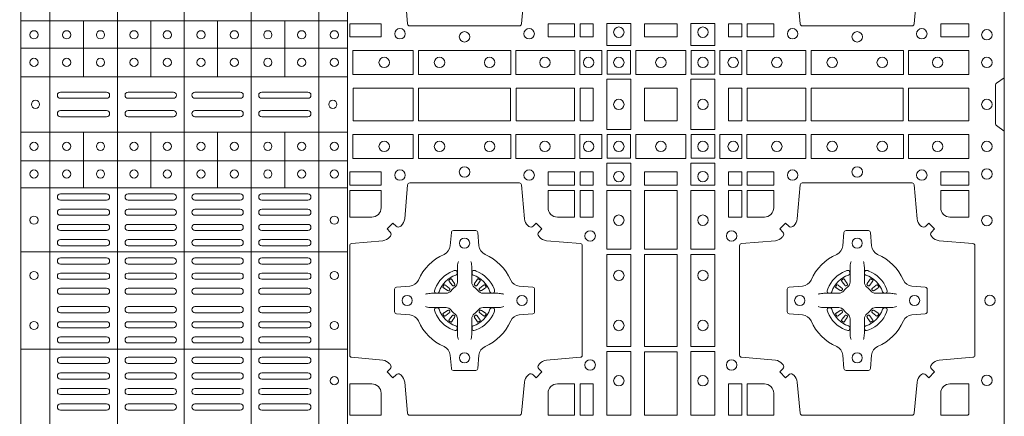
# Model space of a CAD drawing. Units: millimetres. Extents: x 0 to 21000, y 0 to 14850.
# Drawn here: x 7433 to 7913, y 8931 to 9125 of the extents above; entities that cross this region are included whole.
import ezdxf

# ---------------------------------------------------------------- set-up
doc = ezdxf.new("R2010")
doc.units = ezdxf.units.MM
doc.header["$LTSCALE"] = 333.33333
doc.layers.add('FRW-Rifi ST', color=124, linetype='Continuous', lineweight=5, transparency=0.5)

# ---------------------------------------------------------------- blocks, each defined once
blk = doc.blocks.new('ST-Block_(DS)')
at = {"color": 0, "linetype": 'Continuous', "lineweight": 5}
for p, q in [((0.3203, 0.8), (0.3203, 0)), ((0.3344, 0.8), (0.3344, 0)), ((0.3674, 0.8), (0.3674, 0)), ((0.4, 0.8), (0.4, 0)), ((0.4326, 0.8), (0.4326, 0)), ((0.4656, 0.8), (0.4656, 0)), ((0.4797, 0.8), (0.4797, 0)), ((0.3203, 0.67325), (0.4797, 0.67325)), ((0.35088, 0.67325), (0.35088, 0.646)), ((0.38368, 0.67325), (0.38368, 0.646)), ((0.41628, 0.67325), (0.41628, 0.646)), ((0.44908, 0.67325), (0.44908, 0.646)), ((0.3203, 0.66), (0.4797, 0.66)), ((0.3203, 0.646), (0.4797, 0.646)), ((0.3203, 0.619), (0.4797, 0.619)), ((0.35088, 0.59175), (0.35088, 0.619)), ((0.38368, 0.59175), (0.38368, 0.619)), ((0.41628, 0.59175), (0.41628, 0.619)), ((0.44908, 0.59175), (0.44908, 0.619)), ((0.3203, 0.605), (0.4797, 0.605)), ((0.3203, 0.59175), (0.4797, 0.59175)), ((0.3203, 0.56052), (0.4797, 0.56052)), ((0.3203, 0.51302), (0.4797, 0.51302))]:
    blk.add_line(p, q, dxfattribs=at)
at = {"color": 0, "linetype": 'Continuous', "lineweight": 0}
for p, q in [((0.33965, 0.6385), (0.36215, 0.6385)), ((0.33965, 0.6355), (0.36215, 0.6355)), ((0.37265, 0.6385), (0.39475, 0.6385)), ((0.37265, 0.6355), (0.39475, 0.6355)), ((0.42735, 0.6385), (0.40525, 0.6385)), ((0.42735, 0.6355), (0.40525, 0.6355)), ((0.46035, 0.6385), (0.43785, 0.6385)), ((0.46035, 0.6355), (0.43785, 0.6355)), ((0.33965, 0.6295), (0.36215, 0.6295)), ((0.37265, 0.6295), (0.39475, 0.6295)), ((0.42735, 0.6295), (0.40525, 0.6295)), ((0.46035, 0.6295), (0.43785, 0.6295)), ((0.33965, 0.6265), (0.36215, 0.6265)), ((0.37265, 0.6265), (0.39475, 0.6265)), ((0.42735, 0.6265), (0.40525, 0.6265)), ((0.46035, 0.6265), (0.43785, 0.6265)), ((0.33965, 0.58875), (0.36215, 0.58875)), ((0.37265, 0.58875), (0.39475, 0.58875)), ((0.42735, 0.58875), (0.40525, 0.58875)), ((0.46035, 0.58875), (0.43785, 0.58875)), ((0.33965, 0.58575), (0.36215, 0.58575)), ((0.33965, 0.58133), (0.36215, 0.58133)), ((0.37265, 0.58575), (0.39475, 0.58575)), ((0.37265, 0.58133), (0.39475, 0.58133)), ((0.42735, 0.58575), (0.40525, 0.58575)), ((0.42735, 0.58133), (0.40525, 0.58133)), ((0.46035, 0.58575), (0.43785, 0.58575)), ((0.46035, 0.58133), (0.43785, 0.58133)), ((0.33965, 0.57833), (0.36215, 0.57833)), ((0.37265, 0.57833), (0.39475, 0.57833)), ((0.42735, 0.57833), (0.40525, 0.57833)), ((0.46035, 0.57833), (0.43785, 0.57833)), ((0.36215, 0.57392), (0.33965, 0.57392)), ((0.37265, 0.57392), (0.39475, 0.57392)), ((0.42735, 0.57392), (0.40525, 0.57392)), ((0.43785, 0.57392), (0.46035, 0.57392)), ((0.36215, 0.57092), (0.33965, 0.57092)), ((0.37265, 0.57092), (0.39475, 0.57092)), ((0.42735, 0.57092), (0.40525, 0.57092)), ((0.43785, 0.57092), (0.46035, 0.57092)), ((0.36215, 0.5665), (0.33965, 0.5665)), ((0.36215, 0.5635), (0.33965, 0.5635)), ((0.39475, 0.5665), (0.37265, 0.5665)), ((0.39475, 0.5635), (0.37265, 0.5635)), ((0.40525, 0.5665), (0.42735, 0.5665)), ((0.40525, 0.5635), (0.42735, 0.5635)), ((0.43785, 0.5665), (0.46035, 0.5665)), ((0.43785, 0.5635), (0.46035, 0.5635)), ((0.36215, 0.5575), (0.33965, 0.5575)), ((0.37265, 0.5575), (0.39475, 0.5575)), ((0.42735, 0.5575), (0.40525, 0.5575)), ((0.43785, 0.5575), (0.46035, 0.5575)), ((0.36215, 0.5545), (0.33965, 0.5545)), ((0.37265, 0.5545), (0.39475, 0.5545)), ((0.42735, 0.5545), (0.40525, 0.5545)), ((0.43785, 0.5545), (0.46035, 0.5545)), ((0.33965, 0.55012), (0.36215, 0.55012)), ((0.39475, 0.55012), (0.37265, 0.55012)), ((0.40525, 0.55012), (0.42735, 0.55012)), ((0.46035, 0.55012), (0.43785, 0.55012)), ((0.33965, 0.54712), (0.36215, 0.54712)), ((0.33965, 0.54275), (0.36215, 0.54275)), ((0.39475, 0.54712), (0.37265, 0.54712)), ((0.39475, 0.54275), (0.37265, 0.54275)), ((0.40525, 0.54712), (0.42735, 0.54712)), ((0.40525, 0.54275), (0.42735, 0.54275)), ((0.46035, 0.54712), (0.43785, 0.54712)), ((0.46035, 0.54275), (0.43785, 0.54275)), ((0.52918, 0.54663), (0.52911, 0.54658)), ((0.53012, 0.54729), (0.53005, 0.54725)), ((0.54338, 0.54729), (0.54345, 0.54725)), ((0.54432, 0.54663), (0.54439, 0.54658)), ((0.72068, 0.54663), (0.72061, 0.54658)), ((0.72162, 0.54729), (0.72155, 0.54725)), ((0.73488, 0.54729), (0.73495, 0.54725)), ((0.73582, 0.54663), (0.73589, 0.54658)), ((0.33965, 0.53975), (0.36215, 0.53975)), ((0.39475, 0.53975), (0.37265, 0.53975)), ((0.40525, 0.53975), (0.42735, 0.53975)), ((0.46035, 0.53975), (0.43785, 0.53975)), ((0.33965, 0.53375), (0.36215, 0.53375)), ((0.39475, 0.53375), (0.37265, 0.53375)), ((0.40525, 0.53375), (0.42735, 0.53375)), ((0.46035, 0.53375), (0.43785, 0.53375)), ((0.33965, 0.53075), (0.36215, 0.53075)), ((0.39475, 0.53075), (0.37265, 0.53075)), ((0.40525, 0.53075), (0.42735, 0.53075)), ((0.46035, 0.53075), (0.43785, 0.53075)), ((0.33965, 0.52637), (0.36215, 0.52637)), ((0.39475, 0.52637), (0.37265, 0.52637)), ((0.40525, 0.52637), (0.42735, 0.52637)), ((0.46035, 0.52637), (0.43785, 0.52637)), ((0.52918, 0.52687), (0.52911, 0.52692)), ((0.53012, 0.52621), (0.53005, 0.52625)), ((0.54338, 0.52621), (0.54345, 0.52625)), ((0.54432, 0.52687), (0.54439, 0.52692)), ((0.72068, 0.52687), (0.72061, 0.52692)), ((0.72162, 0.52621), (0.72155, 0.52625)), ((0.73488, 0.52621), (0.73495, 0.52625)), ((0.73582, 0.52687), (0.73589, 0.52692)), ((0.33965, 0.52337), (0.36215, 0.52337)), ((0.36215, 0.519), (0.33965, 0.519)), ((0.39475, 0.52337), (0.37265, 0.52337)), ((0.37265, 0.519), (0.39475, 0.519)), ((0.40525, 0.52337), (0.42735, 0.52337)), ((0.42735, 0.519), (0.40525, 0.519)), ((0.46035, 0.52337), (0.43785, 0.52337)), ((0.43785, 0.519), (0.46035, 0.519)), ((0.36215, 0.516), (0.33965, 0.516)), ((0.37265, 0.516), (0.39475, 0.516)), ((0.42735, 0.516), (0.40525, 0.516)), ((0.43785, 0.516), (0.46035, 0.516)), ((0.36215, 0.509), (0.33965, 0.509)), ((0.36215, 0.506), (0.33965, 0.506)), ((0.37265, 0.509), (0.39475, 0.509)), ((0.37265, 0.506), (0.39475, 0.506)), ((0.42735, 0.509), (0.40525, 0.509)), ((0.42735, 0.506), (0.40525, 0.506)), ((0.43785, 0.509), (0.46035, 0.509)), ((0.43785, 0.506), (0.46035, 0.506)), ((0.36215, 0.5014), (0.33965, 0.5014)), ((0.39475, 0.5014), (0.37265, 0.5014)), ((0.40525, 0.5014), (0.42735, 0.5014)), ((0.43785, 0.5014), (0.46035, 0.5014)), ((0.36215, 0.4984), (0.33965, 0.4984)), ((0.39475, 0.4984), (0.37265, 0.4984)), ((0.40525, 0.4984), (0.42735, 0.4984)), ((0.43785, 0.4984), (0.46035, 0.4984)), ((0.33965, 0.4938), (0.36215, 0.4938)), ((0.33965, 0.4908), (0.36215, 0.4908)), ((0.37265, 0.4938), (0.39475, 0.4938)), ((0.37265, 0.4908), (0.39475, 0.4908)), ((0.42735, 0.4938), (0.40525, 0.4938)), ((0.42735, 0.4908), (0.40525, 0.4908)), ((0.46035, 0.4938), (0.43785, 0.4938)), ((0.46035, 0.4908), (0.43785, 0.4908)), ((0.33965, 0.4862), (0.36215, 0.4862)), ((0.39475, 0.4862), (0.37265, 0.4862)), ((0.40525, 0.4862), (0.42735, 0.4862)), ((0.46035, 0.4862), (0.43785, 0.4862)), ((0.33965, 0.4832), (0.36215, 0.4832)), ((0.39475, 0.4832), (0.37265, 0.4832)), ((0.40525, 0.4832), (0.42735, 0.4832)), ((0.46035, 0.4832), (0.43785, 0.4832))]:
    blk.add_line(p, q, dxfattribs=at)
at = {"color": 0, "linetype": 'Continuous'}
blk.add_lwpolyline([(0, 0.8), (0.8, 0.8), (0.8, 0), (0, 0)], close=True, dxfattribs=at)
at = {"color": 0, "linetype": 'Continuous', "lineweight": 0}
for points in [[(0.50755, 0.68835), (0.509, 0.67178, 0.389261), (0.50999, 0.67087), (0.56351, 0.67087, 0.389254), (0.5645, 0.67178), (0.56595, 0.68835, -0.19771)], [(0.75745, 0.68835), (0.756, 0.67178, -0.389261), (0.75501, 0.67087), (0.70149, 0.67087, -0.389254), (0.7005, 0.67178), (0.69905, 0.68835, 0.19771)], [(0.8, 0.6195), (0.79617, 0.62221, -0.24527), (0.79576, 0.62291), (0.79576, 0.64209, -0.245266), (0.79617, 0.64279), (0.8, 0.6455)], [(0.50538, 0.50058, 0.393417), (0.50333, 0.50051), (0.50184, 0.49901), (0.49901, 0.50184), (0.50051, 0.50333, 0.393708), (0.50058, 0.50538, -0.00291), (0.50022, 0.5058, 0.197739), (0.49685, 0.50755), (0.48166, 0.509, -0.389253), (0.48075, 0.50999), (0.48075, 0.56351, -0.389246), (0.48166, 0.5645), (0.49685, 0.56595, 0.197701), (0.50022, 0.5677, -0.00291), (0.50058, 0.56812, 0.393706), (0.50051, 0.57017), (0.49901, 0.57167), (0.50184, 0.57449), (0.50333, 0.57299, 0.39345), (0.50538, 0.57292, -0.00291), (0.5058, 0.57328, 0.197717), (0.50755, 0.57665), (0.509, 0.59322, -0.389261), (0.50999, 0.59413), (0.56351, 0.59413, -0.389254), (0.5645, 0.59322), (0.56595, 0.57665, 0.19771), (0.5677, 0.57328, -0.00291), (0.56812, 0.57292, 0.393445), (0.57017, 0.57299), (0.57167, 0.57449), (0.57449, 0.57167), (0.57299, 0.57017, 0.393717), (0.57292, 0.56812, -0.00291), (0.57328, 0.5677, 0.197697), (0.57665, 0.56595), (0.59322, 0.5645, -0.389254), (0.59413, 0.56351), (0.59413, 0.50999, -0.389261), (0.59322, 0.509), (0.57665, 0.50755, 0.197735), (0.57328, 0.5058, -0.00291), (0.57292, 0.50538, 0.393719), (0.57299, 0.50333), (0.57449, 0.50184), (0.57167, 0.49901), (0.57017, 0.50051, 0.393412), (0.56812, 0.50058, -0.00291), (0.5677, 0.50022, 0.197712), (0.56595, 0.49685), (0.5645, 0.48166, -0.389246), (0.56351, 0.48075), (0.50999, 0.48075, -0.389253), (0.509, 0.48166), (0.50755, 0.49685, 0.197719), (0.5058, 0.50022, -0.00291), (0.50538, 0.50058)], [(0.75962, 0.50058, -0.393417), (0.76167, 0.50051), (0.76316, 0.49901), (0.76599, 0.50184), (0.76449, 0.50333, -0.393708), (0.76442, 0.50538, 0.00291), (0.76478, 0.5058, -0.197739), (0.76815, 0.50755), (0.78472, 0.509, 0.389253), (0.78563, 0.50999), (0.78563, 0.56351, 0.389246), (0.78472, 0.5645), (0.76815, 0.56595, -0.197701), (0.76478, 0.5677, 0.00291), (0.76442, 0.56812, -0.393706), (0.76449, 0.57017), (0.76599, 0.57167), (0.76316, 0.57449), (0.76167, 0.57299, -0.39345), (0.75962, 0.57292, 0.00291), (0.7592, 0.57328, -0.197717), (0.75745, 0.57665), (0.756, 0.59322, 0.389261), (0.75501, 0.59413), (0.70149, 0.59413, 0.389254), (0.7005, 0.59322), (0.69905, 0.57665, -0.19771), (0.6973, 0.57328, 0.00291), (0.69688, 0.57292, -0.393445), (0.69483, 0.57299), (0.69333, 0.57449), (0.69051, 0.57167), (0.69201, 0.57017, -0.393717), (0.69208, 0.56812, 0.00291), (0.69172, 0.5677, -0.197697), (0.68835, 0.56595), (0.67178, 0.5645, 0.389254), (0.67087, 0.56351), (0.67087, 0.50999, 0.389261), (0.67178, 0.509), (0.68835, 0.50755, -0.197735), (0.69172, 0.5058, 0.00291), (0.69208, 0.50538, -0.393719), (0.69201, 0.50333), (0.69051, 0.50184), (0.69333, 0.49901), (0.69483, 0.50051, -0.393412), (0.69688, 0.50058, 0.00291), (0.6973, 0.50022, -0.197712), (0.69905, 0.49685), (0.7005, 0.48166, 0.389246), (0.70149, 0.48075), (0.75501, 0.48075, 0.389253), (0.756, 0.48166), (0.75745, 0.49685, -0.197719), (0.7592, 0.50022, 0.00291), (0.75962, 0.50058)], [(0.49602, 0.582), (0.49602, 0.59041), (0.48075, 0.59041), (0.48075, 0.57748), (0.4915, 0.57748, 0.414214), (0.49602, 0.582)], [(0.582, 0.57748, -0.414214), (0.57748, 0.582), (0.57748, 0.59041), (0.59041, 0.59041), (0.59041, 0.57748), (0.582, 0.57748)], [(0.683, 0.57748, 0.414214), (0.68752, 0.582), (0.68752, 0.59041), (0.67459, 0.59041), (0.67459, 0.57748), (0.683, 0.57748)], [(0.7735, 0.57748, -0.414214), (0.76898, 0.582), (0.76898, 0.59041), (0.78266, 0.59041), (0.78266, 0.57748), (0.7735, 0.57748)], [(0.55927, 0.52677, -0.273217), (0.5634, 0.52972), (0.56997, 0.5303, 0.38928), (0.57089, 0.53129), (0.57089, 0.54221, 0.389261), (0.56997, 0.5432), (0.5634, 0.54378, -0.273225), (0.55927, 0.54673, 0.186299), (0.54673, 0.55927, -0.273215), (0.54378, 0.5634), (0.5432, 0.56997, 0.389261), (0.54221, 0.57089), (0.53129, 0.57089, 0.38928), (0.5303, 0.56997), (0.52972, 0.5634, -0.273218), (0.52677, 0.55927, 0.186299), (0.51423, 0.54673, -0.273206), (0.5101, 0.54378), (0.50353, 0.5432, 0.389242), (0.50261, 0.54221), (0.50261, 0.53129, 0.389261), (0.50353, 0.5303), (0.5101, 0.52972, -0.273198), (0.51423, 0.52677, 0.186299), (0.52677, 0.51423, -0.273219), (0.52972, 0.5101), (0.5303, 0.50353, 0.389261), (0.53129, 0.50261), (0.54221, 0.50261, 0.389242), (0.5432, 0.50353), (0.54378, 0.5101, -0.273216), (0.54673, 0.51423, 0.186299), (0.55927, 0.52677)], [(0.70573, 0.52677, 0.273217), (0.7016, 0.52972), (0.69503, 0.5303, -0.38928), (0.69411, 0.53129), (0.69411, 0.54221, -0.389261), (0.69503, 0.5432), (0.7016, 0.54378, 0.273225), (0.70573, 0.54673, -0.186299), (0.71827, 0.55927, 0.273215), (0.72122, 0.5634), (0.7218, 0.56997, -0.389261), (0.72279, 0.57089), (0.73371, 0.57089, -0.38928), (0.7347, 0.56997), (0.73528, 0.5634, 0.273218), (0.73823, 0.55927, -0.186299), (0.75077, 0.54673, 0.273206), (0.7549, 0.54378), (0.76147, 0.5432, -0.389242), (0.76239, 0.54221), (0.76239, 0.53129, -0.389261), (0.76147, 0.5303), (0.7549, 0.52972, 0.273198), (0.75077, 0.52677, -0.186299), (0.73823, 0.51423, 0.273219), (0.73528, 0.5101), (0.7347, 0.50353, -0.389261), (0.73371, 0.50261), (0.72279, 0.50261, -0.389242), (0.7218, 0.50353), (0.72122, 0.5101, 0.273216), (0.71827, 0.51423, -0.186299), (0.70573, 0.52677)], [(0.53375, 0.55584), (0.53375, 0.55583), (0.53357, 0.55543, 0.060992), (0.53326, 0.55295), (0.53326, 0.55289), (0.53326, 0.55254), (0.53326, 0.55114), (0.53326, 0.54964), (0.53325, 0.54947), (0.53325, 0.54878), (0.53325, 0.54847), (0.53325, 0.54788), (0.53325, 0.54575, -0.240788), (0.53201, 0.54332, 0.080068), (0.53018, 0.54149, -0.2408), (0.52775, 0.54025), (0.52562, 0.54025), (0.52503, 0.54025), (0.52472, 0.54025), (0.52403, 0.54025), (0.52386, 0.54024), (0.52351, 0.54024), (0.5221, 0.54024), (0.52061, 0.54024), (0.52055, 0.54024, 0.066932), (0.51807, 0.53993), (0.51767, 0.53975), (0.51766, 0.53975)], [(0.53975, 0.55584), (0.53975, 0.55583), (0.53993, 0.55543, -0.060992), (0.54024, 0.55295), (0.54024, 0.55289), (0.54024, 0.55254), (0.54024, 0.55114), (0.54024, 0.54964), (0.54025, 0.54947), (0.54025, 0.54878), (0.54025, 0.54847), (0.54025, 0.54788), (0.54025, 0.54575, 0.240788), (0.54149, 0.54332, -0.080068), (0.54332, 0.54149, 0.2408), (0.54575, 0.54025), (0.54788, 0.54025), (0.54847, 0.54025), (0.54878, 0.54025), (0.54947, 0.54025), (0.54964, 0.54024), (0.54999, 0.54024), (0.5514, 0.54024), (0.55289, 0.54024), (0.55295, 0.54024, -0.066932), (0.55543, 0.53993), (0.55583, 0.53975), (0.55584, 0.53975)], [(0.72525, 0.55584), (0.72525, 0.55583), (0.72507, 0.55543, 0.060992), (0.72476, 0.55295), (0.72476, 0.55289), (0.72476, 0.55254), (0.72476, 0.55114), (0.72476, 0.54964), (0.72475, 0.54947), (0.72475, 0.54878), (0.72475, 0.54847), (0.72475, 0.54788), (0.72475, 0.54575, -0.240788), (0.72351, 0.54332, 0.080068), (0.72168, 0.54149, -0.2408), (0.71925, 0.54025), (0.71712, 0.54025), (0.71653, 0.54025), (0.71622, 0.54025), (0.71553, 0.54025), (0.71536, 0.54024), (0.71501, 0.54024), (0.7136, 0.54024), (0.71211, 0.54024), (0.71205, 0.54024, 0.066932), (0.70957, 0.53993), (0.70917, 0.53975), (0.70916, 0.53975)], [(0.73125, 0.55584), (0.73125, 0.55583), (0.73143, 0.55543, -0.060992), (0.73174, 0.55295), (0.73174, 0.55289), (0.73174, 0.55254), (0.73174, 0.55114), (0.73174, 0.54964), (0.73175, 0.54947), (0.73175, 0.54878), (0.73175, 0.54847), (0.73175, 0.54788), (0.73175, 0.54575, 0.240788), (0.73299, 0.54332, -0.080068), (0.73482, 0.54149, 0.2408), (0.73725, 0.54025), (0.73938, 0.54025), (0.73997, 0.54025), (0.74028, 0.54025), (0.74097, 0.54025), (0.74114, 0.54024), (0.74149, 0.54024), (0.7429, 0.54024), (0.74439, 0.54024), (0.74445, 0.54024, -0.066932), (0.74693, 0.53993), (0.74733, 0.53975), (0.74734, 0.53975)], [(0.5325, 0.54914, 0.350427), (0.53311, 0.55007), (0.53302, 0.55103), (0.53293, 0.55121), (0.53262, 0.55135), (0.53216, 0.55138), (0.53163, 0.55131), (0.53107, 0.55114), (0.53102, 0.55112, 0.205826), (0.52238, 0.54248), (0.52222, 0.542), (0.52212, 0.54142), (0.52213, 0.54096), (0.52223, 0.54065), (0.52241, 0.54049), (0.52247, 0.54048), (0.52343, 0.54039, 0.349525), (0.52436, 0.541, -0.231661), (0.5325, 0.54914)], [(0.541, 0.54914, -0.350427), (0.54039, 0.55007), (0.54048, 0.55103), (0.54057, 0.55121), (0.54088, 0.55135), (0.54134, 0.55138), (0.54187, 0.55131), (0.54243, 0.55114), (0.54248, 0.55112, -0.205826), (0.55112, 0.54248), (0.55128, 0.542), (0.55138, 0.54142), (0.55137, 0.54096), (0.55127, 0.54065), (0.55109, 0.54049), (0.55103, 0.54048), (0.55007, 0.54039, -0.349525), (0.54914, 0.541, 0.231661), (0.541, 0.54914)], [(0.724, 0.54914, 0.350427), (0.72461, 0.55007), (0.72452, 0.55103), (0.72443, 0.55121), (0.72412, 0.55135), (0.72366, 0.55138), (0.72313, 0.55131), (0.72257, 0.55114), (0.72252, 0.55112, 0.205826), (0.71388, 0.54248), (0.71372, 0.542), (0.71362, 0.54142), (0.71363, 0.54096), (0.71373, 0.54065), (0.71391, 0.54049), (0.71397, 0.54048), (0.71493, 0.54039, 0.349525), (0.71586, 0.541, -0.231661), (0.724, 0.54914)], [(0.7325, 0.54914, -0.350427), (0.73189, 0.55007), (0.73198, 0.55103), (0.73207, 0.55121), (0.73238, 0.55135), (0.73284, 0.55138), (0.73337, 0.55131), (0.73393, 0.55114), (0.73398, 0.55112, -0.205826), (0.74262, 0.54248), (0.74278, 0.542), (0.74288, 0.54142), (0.74287, 0.54096), (0.74277, 0.54065), (0.74259, 0.54049), (0.74253, 0.54048), (0.74157, 0.54039, -0.349525), (0.74064, 0.541, 0.231661), (0.7325, 0.54914)], [(0.52957, 0.54206), (0.52962, 0.54216), (0.52964, 0.54227), (0.52962, 0.54243), (0.52951, 0.54265), (0.52932, 0.54284), (0.52768, 0.54408), (0.52756, 0.54417), (0.52745, 0.54424), (0.52719, 0.54443, 0.399673), (0.52692, 0.54439), (0.52687, 0.54432, 0.021476), (0.52625, 0.54345), (0.52621, 0.54338, 0.399821), (0.52627, 0.54311), (0.52653, 0.54293), (0.52664, 0.54285), (0.52676, 0.54277), (0.52849, 0.54165), (0.52886, 0.54151), (0.52901, 0.54151), (0.52917, 0.54156), (0.52926, 0.54163), (0.52931, 0.54169, -0.012628), (0.52957, 0.54206)], [(0.52911, 0.54658, 0.399935), (0.52907, 0.54631), (0.52926, 0.54605), (0.52933, 0.54594), (0.52942, 0.54582), (0.53066, 0.54418), (0.53096, 0.54392), (0.53111, 0.54387), (0.53128, 0.54387), (0.53138, 0.5439), (0.53144, 0.54393, -0.012628), (0.53181, 0.54419), (0.5319, 0.54427), (0.53196, 0.54437), (0.53199, 0.54453), (0.53196, 0.54477), (0.53185, 0.54501), (0.53073, 0.54674), (0.53065, 0.54686), (0.53057, 0.54697), (0.53039, 0.54723, 0.399622), (0.53012, 0.54729)], [(0.53005, 0.54725, 0.021476), (0.52918, 0.54663)], [(0.54439, 0.54658, -0.399935), (0.54443, 0.54631), (0.54424, 0.54605), (0.54417, 0.54594), (0.54408, 0.54582), (0.54284, 0.54418), (0.54254, 0.54392), (0.54239, 0.54387), (0.54222, 0.54387), (0.54212, 0.5439), (0.54206, 0.54393, 0.012628), (0.54169, 0.54419), (0.5416, 0.54427), (0.54154, 0.54437), (0.54151, 0.54453), (0.54154, 0.54477), (0.54165, 0.54501), (0.54277, 0.54674), (0.54285, 0.54686), (0.54293, 0.54697), (0.54311, 0.54723, -0.399622), (0.54338, 0.54729)], [(0.54345, 0.54725, -0.021476), (0.54432, 0.54663)], [(0.54393, 0.54206), (0.54388, 0.54216), (0.54386, 0.54227), (0.54388, 0.54243), (0.54399, 0.54265), (0.54418, 0.54284), (0.54582, 0.54408), (0.54594, 0.54417), (0.54605, 0.54424), (0.54631, 0.54443, -0.399673), (0.54658, 0.54439), (0.54663, 0.54432, -0.021476), (0.54725, 0.54345), (0.54729, 0.54338, -0.399821), (0.54723, 0.54311), (0.54697, 0.54293), (0.54686, 0.54285), (0.54674, 0.54277), (0.54501, 0.54165), (0.54464, 0.54151), (0.54449, 0.54151), (0.54433, 0.54156), (0.54424, 0.54163), (0.54419, 0.54169, 0.012628), (0.54393, 0.54206)], [(0.72107, 0.54206), (0.72112, 0.54216), (0.72114, 0.54227), (0.72112, 0.54243), (0.72101, 0.54265), (0.72082, 0.54284), (0.71918, 0.54408), (0.71906, 0.54417), (0.71895, 0.54424), (0.71869, 0.54443, 0.399673), (0.71842, 0.54439), (0.71837, 0.54432, 0.021476), (0.71775, 0.54345), (0.71771, 0.54338, 0.399821), (0.71777, 0.54311), (0.71803, 0.54293), (0.71814, 0.54285), (0.71826, 0.54277), (0.71999, 0.54165), (0.72036, 0.54151), (0.72051, 0.54151), (0.72067, 0.54156), (0.72076, 0.54163), (0.72081, 0.54169, -0.012628), (0.72107, 0.54206)], [(0.72061, 0.54658, 0.399935), (0.72057, 0.54631), (0.72076, 0.54605), (0.72083, 0.54594), (0.72092, 0.54582), (0.72216, 0.54418), (0.72246, 0.54392), (0.72261, 0.54387), (0.72278, 0.54387), (0.72288, 0.5439), (0.72294, 0.54393, -0.012628), (0.72331, 0.54419), (0.7234, 0.54427), (0.72346, 0.54437), (0.72349, 0.54453), (0.72346, 0.54477), (0.72335, 0.54501), (0.72223, 0.54674), (0.72215, 0.54686), (0.72207, 0.54697), (0.72189, 0.54723, 0.399622), (0.72162, 0.54729)], [(0.72155, 0.54725, 0.021476), (0.72068, 0.54663)], [(0.73589, 0.54658, -0.399935), (0.73593, 0.54631), (0.73574, 0.54605), (0.73567, 0.54594), (0.73558, 0.54582), (0.73434, 0.54418), (0.73404, 0.54392), (0.73389, 0.54387), (0.73372, 0.54387), (0.73362, 0.5439), (0.73356, 0.54393, 0.012628), (0.73319, 0.54419), (0.7331, 0.54427), (0.73304, 0.54437), (0.73301, 0.54453), (0.73304, 0.54477), (0.73315, 0.54501), (0.73427, 0.54674), (0.73435, 0.54686), (0.73443, 0.54697), (0.73461, 0.54723, -0.399622), (0.73488, 0.54729)], [(0.73495, 0.54725, -0.021476), (0.73582, 0.54663)], [(0.73543, 0.54206), (0.73538, 0.54216), (0.73536, 0.54227), (0.73538, 0.54243), (0.73549, 0.54265), (0.73568, 0.54284), (0.73732, 0.54408), (0.73744, 0.54417), (0.73755, 0.54424), (0.73781, 0.54443, -0.399673), (0.73808, 0.54439), (0.73813, 0.54432, -0.021476), (0.73875, 0.54345), (0.73879, 0.54338, -0.399821), (0.73873, 0.54311), (0.73847, 0.54293), (0.73836, 0.54285), (0.73824, 0.54277), (0.73651, 0.54165), (0.73614, 0.54151), (0.73599, 0.54151), (0.73583, 0.54156), (0.73574, 0.54163), (0.73569, 0.54169, 0.012628), (0.73543, 0.54206)], [(0.53375, 0.51766), (0.53375, 0.51767), (0.53357, 0.51807, -0.060992), (0.53326, 0.52055), (0.53326, 0.52061), (0.53326, 0.52096), (0.53326, 0.52236), (0.53326, 0.52386), (0.53325, 0.52403), (0.53325, 0.52472), (0.53325, 0.52503), (0.53325, 0.52562), (0.53325, 0.52775, 0.240788), (0.53201, 0.53018, -0.080068), (0.53018, 0.53201, 0.2408), (0.52775, 0.53325), (0.52562, 0.53325), (0.52503, 0.53325), (0.52472, 0.53325), (0.52403, 0.53325), (0.52386, 0.53326), (0.52351, 0.53326), (0.5221, 0.53326), (0.52061, 0.53326), (0.52055, 0.53326, -0.066932), (0.51807, 0.53357), (0.51767, 0.53375), (0.51766, 0.53375)], [(0.5325, 0.52436, -0.350427), (0.53311, 0.52343), (0.53302, 0.52247), (0.53293, 0.52229), (0.53262, 0.52215), (0.53216, 0.52212), (0.53163, 0.52219), (0.53107, 0.52236), (0.53102, 0.52238, -0.205826), (0.52238, 0.53102), (0.52222, 0.5315), (0.52212, 0.53208), (0.52213, 0.53254), (0.52223, 0.53285), (0.52241, 0.53301), (0.52247, 0.53302), (0.52343, 0.53311, -0.349525), (0.52436, 0.5325, 0.231661), (0.5325, 0.52436)], [(0.53975, 0.51766), (0.53975, 0.51767), (0.53993, 0.51807, 0.060992), (0.54024, 0.52055), (0.54024, 0.52061), (0.54024, 0.52096), (0.54024, 0.52236), (0.54024, 0.52386), (0.54025, 0.52403), (0.54025, 0.52472), (0.54025, 0.52503), (0.54025, 0.52562), (0.54025, 0.52775, -0.240788), (0.54149, 0.53018, 0.080068), (0.54332, 0.53201, -0.2408), (0.54575, 0.53325), (0.54788, 0.53325), (0.54847, 0.53325), (0.54878, 0.53325), (0.54947, 0.53325), (0.54964, 0.53326), (0.54999, 0.53326), (0.5514, 0.53326), (0.55289, 0.53326), (0.55295, 0.53326, 0.066932), (0.55543, 0.53357), (0.55583, 0.53375), (0.55584, 0.53375)], [(0.541, 0.52436, 0.350427), (0.54039, 0.52343), (0.54048, 0.52247), (0.54057, 0.52229), (0.54088, 0.52215), (0.54134, 0.52212), (0.54187, 0.52219), (0.54243, 0.52236), (0.54248, 0.52238, 0.205826), (0.55112, 0.53102), (0.55128, 0.5315), (0.55138, 0.53208), (0.55137, 0.53254), (0.55127, 0.53285), (0.55109, 0.53301), (0.55103, 0.53302), (0.55007, 0.53311, 0.349525), (0.54914, 0.5325, -0.231661), (0.541, 0.52436)], [(0.72525, 0.51766), (0.72525, 0.51767), (0.72507, 0.51807, -0.060992), (0.72476, 0.52055), (0.72476, 0.52061), (0.72476, 0.52096), (0.72476, 0.52236), (0.72476, 0.52386), (0.72475, 0.52403), (0.72475, 0.52472), (0.72475, 0.52503), (0.72475, 0.52562), (0.72475, 0.52775, 0.240788), (0.72351, 0.53018, -0.080068), (0.72168, 0.53201, 0.2408), (0.71925, 0.53325), (0.71712, 0.53325), (0.71653, 0.53325), (0.71622, 0.53325), (0.71553, 0.53325), (0.71536, 0.53326), (0.71501, 0.53326), (0.7136, 0.53326), (0.71211, 0.53326), (0.71205, 0.53326, -0.066932), (0.70957, 0.53357), (0.70917, 0.53375), (0.70916, 0.53375)], [(0.724, 0.52436, -0.350427), (0.72461, 0.52343), (0.72452, 0.52247), (0.72443, 0.52229), (0.72412, 0.52215), (0.72366, 0.52212), (0.72313, 0.52219), (0.72257, 0.52236), (0.72252, 0.52238, -0.205826), (0.71388, 0.53102), (0.71372, 0.5315), (0.71362, 0.53208), (0.71363, 0.53254), (0.71373, 0.53285), (0.71391, 0.53301), (0.71397, 0.53302), (0.71493, 0.53311, -0.349525), (0.71586, 0.5325, 0.231661), (0.724, 0.52436)], [(0.73125, 0.51766), (0.73125, 0.51767), (0.73143, 0.51807, 0.060992), (0.73174, 0.52055), (0.73174, 0.52061), (0.73174, 0.52096), (0.73174, 0.52236), (0.73174, 0.52386), (0.73175, 0.52403), (0.73175, 0.52472), (0.73175, 0.52503), (0.73175, 0.52562), (0.73175, 0.52775, -0.240788), (0.73299, 0.53018, 0.080068), (0.73482, 0.53201, -0.2408), (0.73725, 0.53325), (0.73938, 0.53325), (0.73997, 0.53325), (0.74028, 0.53325), (0.74097, 0.53325), (0.74114, 0.53326), (0.74149, 0.53326), (0.7429, 0.53326), (0.74439, 0.53326), (0.74445, 0.53326, 0.066932), (0.74693, 0.53357), (0.74733, 0.53375), (0.74734, 0.53375)], [(0.7325, 0.52436, 0.350427), (0.73189, 0.52343), (0.73198, 0.52247), (0.73207, 0.52229), (0.73238, 0.52215), (0.73284, 0.52212), (0.73337, 0.52219), (0.73393, 0.52236), (0.73398, 0.52238, 0.205826), (0.74262, 0.53102), (0.74278, 0.5315), (0.74288, 0.53208), (0.74287, 0.53254), (0.74277, 0.53285), (0.74259, 0.53301), (0.74253, 0.53302), (0.74157, 0.53311, 0.349525), (0.74064, 0.5325, -0.231661), (0.7325, 0.52436)], [(0.52957, 0.53144), (0.52962, 0.53134), (0.52964, 0.53123), (0.52962, 0.53107), (0.52951, 0.53085), (0.52932, 0.53066), (0.52768, 0.52942), (0.52756, 0.52933), (0.52745, 0.52926), (0.52719, 0.52907, -0.399673), (0.52692, 0.52911), (0.52687, 0.52918, -0.021476), (0.52625, 0.53005), (0.52621, 0.53012, -0.399821), (0.52627, 0.53039), (0.52653, 0.53057), (0.52664, 0.53065), (0.52676, 0.53073), (0.52849, 0.53185), (0.52886, 0.53199), (0.52901, 0.53199), (0.52917, 0.53194), (0.52926, 0.53187), (0.52931, 0.53181, 0.012628), (0.52957, 0.53144)], [(0.52911, 0.52692, -0.399935), (0.52907, 0.52719), (0.52926, 0.52745), (0.52933, 0.52756), (0.52942, 0.52768), (0.53066, 0.52932), (0.53096, 0.52958), (0.53111, 0.52963), (0.53128, 0.52963), (0.53138, 0.5296), (0.53144, 0.52957, 0.012628), (0.53181, 0.52931), (0.5319, 0.52923), (0.53196, 0.52913), (0.53199, 0.52897), (0.53196, 0.52873), (0.53185, 0.52849), (0.53073, 0.52676), (0.53065, 0.52664), (0.53057, 0.52653), (0.53039, 0.52627, -0.399622), (0.53012, 0.52621)], [(0.54439, 0.52692, 0.399935), (0.54443, 0.52719), (0.54424, 0.52745), (0.54417, 0.52756), (0.54408, 0.52768), (0.54284, 0.52932), (0.54254, 0.52958), (0.54239, 0.52963), (0.54222, 0.52963), (0.54212, 0.5296), (0.54206, 0.52957, -0.012628), (0.54169, 0.52931), (0.5416, 0.52923), (0.54154, 0.52913), (0.54151, 0.52897), (0.54154, 0.52873), (0.54165, 0.52849), (0.54277, 0.52676), (0.54285, 0.52664), (0.54293, 0.52653), (0.54311, 0.52627, 0.399622), (0.54338, 0.52621)], [(0.54393, 0.53144), (0.54388, 0.53134), (0.54386, 0.53123), (0.54388, 0.53107), (0.54399, 0.53085), (0.54418, 0.53066), (0.54582, 0.52942), (0.54594, 0.52933), (0.54605, 0.52926), (0.54631, 0.52907, 0.399673), (0.54658, 0.52911), (0.54663, 0.52918, 0.021476), (0.54725, 0.53005), (0.54729, 0.53012, 0.399821), (0.54723, 0.53039), (0.54697, 0.53057), (0.54686, 0.53065), (0.54674, 0.53073), (0.54501, 0.53185), (0.54464, 0.53199), (0.54449, 0.53199), (0.54433, 0.53194), (0.54424, 0.53187), (0.54419, 0.53181, -0.012628), (0.54393, 0.53144)], [(0.72107, 0.53144), (0.72112, 0.53134), (0.72114, 0.53123), (0.72112, 0.53107), (0.72101, 0.53085), (0.72082, 0.53066), (0.71918, 0.52942), (0.71906, 0.52933), (0.71895, 0.52926), (0.71869, 0.52907, -0.399673), (0.71842, 0.52911), (0.71837, 0.52918, -0.021476), (0.71775, 0.53005), (0.71771, 0.53012, -0.399821), (0.71777, 0.53039), (0.71803, 0.53057), (0.71814, 0.53065), (0.71826, 0.53073), (0.71999, 0.53185), (0.72036, 0.53199), (0.72051, 0.53199), (0.72067, 0.53194), (0.72076, 0.53187), (0.72081, 0.53181, 0.012628), (0.72107, 0.53144)], [(0.72061, 0.52692, -0.399935), (0.72057, 0.52719), (0.72076, 0.52745), (0.72083, 0.52756), (0.72092, 0.52768), (0.72216, 0.52932), (0.72246, 0.52958), (0.72261, 0.52963), (0.72278, 0.52963), (0.72288, 0.5296), (0.72294, 0.52957, 0.012628), (0.72331, 0.52931), (0.7234, 0.52923), (0.72346, 0.52913), (0.72349, 0.52897), (0.72346, 0.52873), (0.72335, 0.52849), (0.72223, 0.52676), (0.72215, 0.52664), (0.72207, 0.52653), (0.72189, 0.52627, -0.399622), (0.72162, 0.52621)], [(0.73589, 0.52692, 0.399935), (0.73593, 0.52719), (0.73574, 0.52745), (0.73567, 0.52756), (0.73558, 0.52768), (0.73434, 0.52932), (0.73404, 0.52958), (0.73389, 0.52963), (0.73372, 0.52963), (0.73362, 0.5296), (0.73356, 0.52957, -0.012628), (0.73319, 0.52931), (0.7331, 0.52923), (0.73304, 0.52913), (0.73301, 0.52897), (0.73304, 0.52873), (0.73315, 0.52849), (0.73427, 0.52676), (0.73435, 0.52664), (0.73443, 0.52653), (0.73461, 0.52627, 0.399622), (0.73488, 0.52621)], [(0.73543, 0.53144), (0.73538, 0.53134), (0.73536, 0.53123), (0.73538, 0.53107), (0.73549, 0.53085), (0.73568, 0.53066), (0.73732, 0.52942), (0.73744, 0.52933), (0.73755, 0.52926), (0.73781, 0.52907, 0.399673), (0.73808, 0.52911), (0.73813, 0.52918, 0.021476), (0.73875, 0.53005), (0.73879, 0.53012, 0.399821), (0.73873, 0.53039), (0.73847, 0.53057), (0.73836, 0.53065), (0.73824, 0.53073), (0.73651, 0.53185), (0.73614, 0.53199), (0.73599, 0.53199), (0.73583, 0.53194), (0.73574, 0.53187), (0.73569, 0.53181, -0.012628), (0.73543, 0.53144)], [(0.53005, 0.52625, -0.021476), (0.52918, 0.52687)], [(0.54345, 0.52625, 0.021476), (0.54432, 0.52687)], [(0.72155, 0.52625, -0.021476), (0.72068, 0.52687)], [(0.73495, 0.52625, 0.021476), (0.73582, 0.52687)], [(0.4915, 0.49602, -0.414214), (0.49602, 0.4915), (0.49602, 0.48075), (0.48075, 0.48075), (0.48075, 0.49602), (0.4915, 0.49602)], [(0.582, 0.49602, 0.414214), (0.57748, 0.4915), (0.57748, 0.48075), (0.59041, 0.48075), (0.59041, 0.49602), (0.582, 0.49602)], [(0.68752, 0.4915, 0.414214), (0.683, 0.49602), (0.67459, 0.49602), (0.67459, 0.48075), (0.68752, 0.48075), (0.68752, 0.4915)], [(0.7735, 0.49602), (0.78266, 0.49602), (0.78266, 0.48099), (0.78242, 0.48099), (0.78242, 0.48075), (0.76898, 0.48075), (0.76898, 0.4915, -0.414214), (0.7735, 0.49602)]]:
    blk.add_lwpolyline(points, format="xyb", dxfattribs=at)
for points in [[(0.48075, 0.67191), (0.49602, 0.67191), (0.49602, 0.6655), (0.48075, 0.6655)], [(0.57748, 0.67191), (0.57748, 0.6655), (0.59041, 0.6655), (0.59041, 0.67191)], [(0.59309, 0.67191), (0.59309, 0.6655), (0.5995, 0.6655), (0.5995, 0.67191)], [(0.61784, 0.66125), (0.60616, 0.66125), (0.60616, 0.672), (0.61784, 0.672)], [(0.6405, 0.67191), (0.6405, 0.6655), (0.6245, 0.6655), (0.6245, 0.67191)], [(0.64716, 0.66125), (0.65884, 0.66125), (0.65884, 0.672), (0.64716, 0.672)], [(0.67191, 0.67191), (0.67191, 0.6655), (0.6655, 0.6655), (0.6655, 0.67191)], [(0.68752, 0.67191), (0.68752, 0.6655), (0.67459, 0.6655), (0.67459, 0.67191)], [(0.78266, 0.67191), (0.78266, 0.6655), (0.76898, 0.6655), (0.76898, 0.67191)], [(0.48225, 0.65884), (0.51176, 0.65884), (0.51176, 0.64716), (0.48225, 0.64716)], [(0.51424, 0.65884), (0.55926, 0.65884), (0.55926, 0.64716), (0.51424, 0.64716)], [(0.5905, 0.64716), (0.5905, 0.65884), (0.56174, 0.65884), (0.56174, 0.64716)], [(0.60375, 0.64716), (0.60375, 0.65884), (0.593, 0.65884), (0.593, 0.64716)], [(0.60625, 0.64725), (0.60625, 0.65875), (0.61775, 0.65875), (0.61775, 0.64725)], [(0.64475, 0.64716), (0.62025, 0.64716), (0.62025, 0.65884), (0.64475, 0.65884)], [(0.65875, 0.64725), (0.65875, 0.65875), (0.64725, 0.65875), (0.64725, 0.64725)], [(0.66125, 0.64716), (0.66125, 0.65884), (0.672, 0.65884), (0.672, 0.64716)], [(0.6745, 0.64716), (0.6745, 0.65884), (0.70326, 0.65884), (0.70326, 0.64716)], [(0.75076, 0.65884), (0.70574, 0.65884), (0.70574, 0.64716), (0.75076, 0.64716)], [(0.78275, 0.65884), (0.75324, 0.65884), (0.75324, 0.64716), (0.78275, 0.64716)], [(0.60616, 0.62025), (0.60616, 0.64475), (0.61784, 0.64475), (0.61784, 0.62025)], [(0.65884, 0.62025), (0.65884, 0.64475), (0.64716, 0.64475), (0.64716, 0.62025)], [(0.48234, 0.6245), (0.48234, 0.6405), (0.51166, 0.6405), (0.51166, 0.6245)], [(0.48234, 0.6405), (0.48234, 0.6245), (0.51166, 0.6245), (0.51166, 0.6405)], [(0.51434, 0.6405), (0.55916, 0.6405), (0.55916, 0.6245), (0.51434, 0.6245)], [(0.51434, 0.6245), (0.55916, 0.6245), (0.55916, 0.6405), (0.51434, 0.6405)], [(0.56184, 0.6245), (0.56184, 0.6405), (0.59041, 0.6405), (0.59041, 0.6245)], [(0.56184, 0.6405), (0.56184, 0.6245), (0.59041, 0.6245), (0.59041, 0.6405)], [(0.59309, 0.6405), (0.59309, 0.6245), (0.5995, 0.6245), (0.5995, 0.6405)], [(0.59309, 0.6245), (0.59309, 0.6405), (0.5995, 0.6405), (0.5995, 0.6245)], [(0.6245, 0.6245), (0.6405, 0.6245), (0.6405, 0.6405), (0.6348, 0.6405), (0.6347, 0.6405), (0.6245, 0.6405), (0.6245, 0.6303), (0.6245, 0.6302)], [(0.6245, 0.6405), (0.6405, 0.6405), (0.6405, 0.6245), (0.6348, 0.6245), (0.6347, 0.6245), (0.6245, 0.6245), (0.6245, 0.6347), (0.6245, 0.6348)], [(0.67191, 0.6245), (0.67191, 0.6405), (0.6655, 0.6405), (0.6655, 0.6245)], [(0.70316, 0.6405), (0.70316, 0.6245), (0.67459, 0.6245), (0.67459, 0.6405)], [(0.75066, 0.6245), (0.70584, 0.6245), (0.70584, 0.6405), (0.75066, 0.6405)], [(0.78266, 0.6405), (0.78266, 0.6245), (0.75334, 0.6245), (0.75334, 0.6405)], [(0.48225, 0.60616), (0.51176, 0.60616), (0.51176, 0.61784), (0.48225, 0.61784)], [(0.51424, 0.60616), (0.55926, 0.60616), (0.55926, 0.61784), (0.51424, 0.61784)], [(0.5905, 0.61784), (0.5905, 0.60616), (0.56174, 0.60616), (0.56174, 0.61784)], [(0.60375, 0.61784), (0.60375, 0.60616), (0.593, 0.60616), (0.593, 0.61784)], [(0.60625, 0.61775), (0.60625, 0.60625), (0.61775, 0.60625), (0.61775, 0.61775)], [(0.64475, 0.61784), (0.62025, 0.61784), (0.62025, 0.60616), (0.64475, 0.60616)], [(0.65875, 0.61775), (0.65875, 0.60625), (0.64725, 0.60625), (0.64725, 0.61775)], [(0.66125, 0.61784), (0.66125, 0.60616), (0.672, 0.60616), (0.672, 0.61784)], [(0.6745, 0.61784), (0.6745, 0.60616), (0.70326, 0.60616), (0.70326, 0.61784)], [(0.75076, 0.60616), (0.70574, 0.60616), (0.70574, 0.61784), (0.75076, 0.61784)], [(0.78275, 0.60616), (0.75324, 0.60616), (0.75324, 0.61784), (0.78275, 0.61784)], [(0.61784, 0.60375), (0.60616, 0.60375), (0.60616, 0.593), (0.61784, 0.593)], [(0.64716, 0.60375), (0.65884, 0.60375), (0.65884, 0.593), (0.64716, 0.593)], [(0.48075, 0.59309), (0.49602, 0.59309), (0.49602, 0.5995), (0.48075, 0.5995)], [(0.57748, 0.59309), (0.57748, 0.5995), (0.59041, 0.5995), (0.59041, 0.59309)], [(0.59309, 0.59309), (0.59309, 0.5995), (0.5995, 0.5995), (0.5995, 0.59309)], [(0.6405, 0.59309), (0.6405, 0.5995), (0.6245, 0.5995), (0.6245, 0.59309)], [(0.67191, 0.59309), (0.67191, 0.5995), (0.6655, 0.5995), (0.6655, 0.59309)], [(0.68752, 0.59309), (0.68752, 0.5995), (0.67459, 0.5995), (0.67459, 0.59309)], [(0.78266, 0.59309), (0.78266, 0.5995), (0.76898, 0.5995), (0.76898, 0.59309)], [(0.59309, 0.57748), (0.5995, 0.57748), (0.5995, 0.59041), (0.59309, 0.59041)], [(0.61784, 0.5905), (0.61784, 0.56174), (0.60616, 0.56174), (0.60616, 0.5905)], [(0.6405, 0.56184), (0.6405, 0.59041), (0.6245, 0.59041), (0.6245, 0.56184)], [(0.64716, 0.5905), (0.64716, 0.56174), (0.65884, 0.56174), (0.65884, 0.5905)], [(0.67191, 0.57748), (0.6655, 0.57748), (0.6655, 0.59041), (0.67191, 0.59041)], [(0.61784, 0.55926), (0.60616, 0.55926), (0.60616, 0.51424), (0.61784, 0.51424)], [(0.6245, 0.51434), (0.6405, 0.51434), (0.6405, 0.55916), (0.6245, 0.55916)], [(0.64716, 0.55926), (0.65884, 0.55926), (0.65884, 0.51424), (0.64716, 0.51424)], [(0.61784, 0.51176), (0.60616, 0.51176), (0.60616, 0.48075), (0.61784, 0.48075)], [(0.6405, 0.48075), (0.6405, 0.51166), (0.6245, 0.51166), (0.6245, 0.48075)], [(0.64716, 0.51176), (0.65884, 0.51176), (0.65884, 0.48075), (0.64716, 0.48075)], [(0.5995, 0.48075), (0.59309, 0.48075), (0.59309, 0.49602), (0.5995, 0.49602)], [(0.67191, 0.48075), (0.67191, 0.49602), (0.6655, 0.49602), (0.6655, 0.48075)]]:
    blk.add_lwpolyline(points, close=True, dxfattribs=at)
for centre, radius in [((0.32675, 0.6665), 0.002), ((0.3427, 0.6665), 0.002), ((0.3592, 0.6665), 0.002), ((0.37555, 0.6665), 0.002), ((0.3918, 0.6665), 0.002), ((0.4082, 0.6665), 0.002), ((0.42445, 0.6665), 0.002), ((0.4408, 0.6665), 0.002), ((0.4573, 0.6665), 0.002), ((0.47325, 0.6665), 0.002), ((0.50525, 0.667), 0.00255), ((0.53675, 0.6655), 0.00255), ((0.56825, 0.667), 0.00255), ((0.612, 0.66775), 0.00255), ((0.653, 0.66775), 0.00255), ((0.69675, 0.667), 0.00255), ((0.72825, 0.6655), 0.00255), ((0.75975, 0.667), 0.00255), ((0.7915, 0.6665), 0.00255), ((0.32675, 0.653), 0.002), ((0.3427, 0.653), 0.002), ((0.3592, 0.653), 0.002), ((0.37555, 0.653), 0.002), ((0.3918, 0.653), 0.002), ((0.4082, 0.653), 0.002), ((0.42445, 0.653), 0.002), ((0.4408, 0.653), 0.002), ((0.4573, 0.653), 0.002), ((0.47325, 0.653), 0.002), ((0.49755, 0.653), 0.00255), ((0.52455, 0.653), 0.00255), ((0.54895, 0.653), 0.00255), ((0.57595, 0.653), 0.00255), ((0.59725, 0.653), 0.00255), ((0.612, 0.653), 0.00255), ((0.6325, 0.653), 0.00255), ((0.653, 0.653), 0.00255), ((0.66775, 0.653), 0.00255), ((0.68905, 0.653), 0.00255), ((0.71605, 0.653), 0.00255), ((0.74045, 0.653), 0.00255), ((0.76745, 0.653), 0.00255), ((0.7915, 0.653), 0.00255), ((0.3275, 0.6325), 0.002), ((0.4725, 0.6325), 0.002), ((0.612, 0.6325), 0.00255), ((0.653, 0.6325), 0.00255), ((0.7915, 0.6325), 0.00255), ((0.32675, 0.612), 0.002), ((0.3427, 0.612), 0.002), ((0.3592, 0.612), 0.002), ((0.37555, 0.612), 0.002), ((0.3918, 0.612), 0.002), ((0.4082, 0.612), 0.002), ((0.42445, 0.612), 0.002), ((0.4408, 0.612), 0.002), ((0.4573, 0.612), 0.002), ((0.47325, 0.612), 0.002), ((0.49755, 0.612), 0.00255), ((0.52455, 0.612), 0.00255), ((0.54895, 0.612), 0.00255), ((0.57595, 0.612), 0.00255), ((0.59725, 0.612), 0.00255), ((0.612, 0.612), 0.00255), ((0.6325, 0.612), 0.00255), ((0.653, 0.612), 0.00255), ((0.66775, 0.612), 0.00255), ((0.68905, 0.612), 0.00255), ((0.71605, 0.612), 0.00255), ((0.74045, 0.612), 0.00255), ((0.76745, 0.612), 0.00255), ((0.7915, 0.612), 0.00255), ((0.32675, 0.5985), 0.002), ((0.3427, 0.5985), 0.002), ((0.3592, 0.5985), 0.002), ((0.37555, 0.5985), 0.002), ((0.3918, 0.5985), 0.002), ((0.4082, 0.5985), 0.002), ((0.42445, 0.5985), 0.002), ((0.4408, 0.5985), 0.002), ((0.4573, 0.5985), 0.002), ((0.47325, 0.5985), 0.002), ((0.50525, 0.598), 0.00255), ((0.53675, 0.5995), 0.00255), ((0.56825, 0.598), 0.00255), ((0.69675, 0.598), 0.00255), ((0.72825, 0.5995), 0.00255), ((0.75975, 0.598), 0.00255), ((0.7915, 0.5985), 0.00255), ((0.612, 0.59725), 0.00255), ((0.653, 0.59725), 0.00255), ((0.32675, 0.57595), 0.002), ((0.47325, 0.57595), 0.002), ((0.612, 0.57595), 0.00255), ((0.653, 0.57595), 0.00255), ((0.7915, 0.57575), 0.00255), ((0.53675, 0.56475), 0.0025), ((0.598, 0.56825), 0.00255), ((0.667, 0.56825), 0.00255), ((0.72825, 0.56475), 0.0025), ((0.32675, 0.54895), 0.002), ((0.47325, 0.54895), 0.002), ((0.612, 0.54895), 0.00255), ((0.653, 0.54895), 0.00255), ((0.50875, 0.53675), 0.0025), ((0.56475, 0.53675), 0.0025), ((0.70025, 0.53675), 0.0025), ((0.75625, 0.53675), 0.0025), ((0.793, 0.53675), 0.00255), ((0.32675, 0.52455), 0.002), ((0.47325, 0.52455), 0.002), ((0.612, 0.52455), 0.00255), ((0.653, 0.52455), 0.00255), ((0.53675, 0.50875), 0.0025), ((0.72825, 0.50875), 0.0025), ((0.598, 0.50525), 0.00255), ((0.667, 0.50525), 0.00255), ((0.47325, 0.49755), 0.002), ((0.612, 0.49755), 0.00255), ((0.653, 0.49755), 0.00255), ((0.7915, 0.49775), 0.00255)]:
    blk.add_circle(centre, radius, dxfattribs=at)
for centre, start, end in [((0.33965, 0.637), 90, 270), ((0.36215, 0.637), 270, 90), ((0.37265, 0.637), 90, 270), ((0.39475, 0.637), 270, 90), ((0.40525, 0.637), 90, 270), ((0.42735, 0.637), 270, 90), ((0.43785, 0.637), 90, 270), ((0.46035, 0.637), 270, 90), ((0.33965, 0.628), 90, 270), ((0.36215, 0.628), 270, 90), ((0.37265, 0.628), 90, 270), ((0.39475, 0.628), 270, 90), ((0.40525, 0.628), 90, 270), ((0.42735, 0.628), 270, 90), ((0.43785, 0.628), 90, 270), ((0.46035, 0.628), 270, 90), ((0.33965, 0.58725), 90, 270), ((0.36215, 0.58725), 270, 90), ((0.37265, 0.58725), 90, 270), ((0.39475, 0.58725), 270, 90), ((0.40525, 0.58725), 90, 270), ((0.42735, 0.58725), 270, 90), ((0.43785, 0.58725), 90, 270), ((0.46035, 0.58725), 270, 90), ((0.33965, 0.57983), 90, 270), ((0.36215, 0.57983), 270, 90), ((0.37265, 0.57983), 90, 270), ((0.39475, 0.57983), 270, 90), ((0.40525, 0.57983), 90, 270), ((0.42735, 0.57983), 270, 90), ((0.43785, 0.57983), 90, 270), ((0.46035, 0.57983), 270, 90), ((0.33965, 0.57242), 90, 270), ((0.36215, 0.57242), 270, 90), ((0.37265, 0.57242), 90, 270), ((0.39475, 0.57242), 270, 90), ((0.40525, 0.57242), 90, 270), ((0.42735, 0.57242), 270, 90), ((0.43785, 0.57242), 90, 270), ((0.46035, 0.57242), 270, 90), ((0.33965, 0.565), 90, 270), ((0.36215, 0.565), 270, 90), ((0.37265, 0.565), 90, 270), ((0.39475, 0.565), 270, 90), ((0.40525, 0.565), 90, 270), ((0.42735, 0.565), 270, 90), ((0.43785, 0.565), 90, 270), ((0.46035, 0.565), 270, 90), ((0.33965, 0.556), 90, 270), ((0.36215, 0.556), 270, 90), ((0.37265, 0.556), 90, 270), ((0.39475, 0.556), 270, 90), ((0.40525, 0.556), 90, 270), ((0.42735, 0.556), 270, 90), ((0.43785, 0.556), 90, 270), ((0.46035, 0.556), 270, 90), ((0.33965, 0.54862), 90, 270), ((0.36215, 0.54862), 270, 90), ((0.37265, 0.54862), 90, 270), ((0.39475, 0.54862), 270, 90), ((0.40525, 0.54862), 90, 270), ((0.42735, 0.54862), 270, 90), ((0.43785, 0.54862), 90, 270), ((0.46035, 0.54862), 270, 90), ((0.33965, 0.54125), 90, 270), ((0.36215, 0.54125), 270, 90), ((0.37265, 0.54125), 90, 270), ((0.39475, 0.54125), 270, 90), ((0.40525, 0.54125), 90, 270), ((0.42735, 0.54125), 270, 90), ((0.43785, 0.54125), 90, 270), ((0.46035, 0.54125), 270, 90), ((0.33965, 0.53225), 90, 270), ((0.36215, 0.53225), 270, 90), ((0.37265, 0.53225), 90, 270), ((0.39475, 0.53225), 270, 90), ((0.40525, 0.53225), 90, 270), ((0.42735, 0.53225), 270, 90), ((0.43785, 0.53225), 90, 270), ((0.46035, 0.53225), 270, 90), ((0.33965, 0.52487), 90, 270), ((0.36215, 0.52487), 270, 90), ((0.37265, 0.52487), 90, 270), ((0.39475, 0.52487), 270, 90), ((0.40525, 0.52487), 90, 270), ((0.42735, 0.52487), 270, 90), ((0.43785, 0.52487), 90, 270), ((0.46035, 0.52487), 270, 90), ((0.33965, 0.5175), 90, 270), ((0.36215, 0.5175), 270, 90), ((0.37265, 0.5175), 90, 270), ((0.39475, 0.5175), 270, 90), ((0.40525, 0.5175), 90, 270), ((0.42735, 0.5175), 270, 90), ((0.43785, 0.5175), 90, 270), ((0.46035, 0.5175), 270, 90), ((0.33965, 0.5075), 90, 270), ((0.36215, 0.5075), 270, 90), ((0.37265, 0.5075), 90, 270), ((0.39475, 0.5075), 270, 90), ((0.40525, 0.5075), 90, 270), ((0.42735, 0.5075), 270, 90), ((0.43785, 0.5075), 90, 270), ((0.46035, 0.5075), 270, 90), ((0.33965, 0.4999), 90, 270), ((0.36215, 0.4999), 270, 90), ((0.37265, 0.4999), 90, 270), ((0.39475, 0.4999), 270, 90), ((0.40525, 0.4999), 90, 270), ((0.42735, 0.4999), 270, 90), ((0.43785, 0.4999), 90, 270), ((0.46035, 0.4999), 270, 90), ((0.33965, 0.4923), 90, 270), ((0.36215, 0.4923), 270, 90), ((0.37265, 0.4923), 90, 270), ((0.39475, 0.4923), 270, 90), ((0.40525, 0.4923), 90, 270), ((0.42735, 0.4923), 270, 90), ((0.43785, 0.4923), 90, 270), ((0.46035, 0.4923), 270, 90), ((0.33965, 0.4847), 90, 270), ((0.36215, 0.4847), 270, 90), ((0.37265, 0.4847), 90, 270), ((0.39475, 0.4847), 270, 90), ((0.40525, 0.4847), 90, 270), ((0.42735, 0.4847), 270, 90), ((0.43785, 0.4847), 90, 270), ((0.46035, 0.4847), 270, 90)]:
    blk.add_arc(centre, 0.0015, start, end, dxfattribs=at)

msp = doc.modelspace()

# ---------------------------------------------------------------- block references
at = {"layer": 'FRW-Rifi ST', "xscale": 1000, "yscale": 1000, "zscale": 1000}
msp.add_blockref('ST-Block_(DS)', (7112.795, 8451.096), dxfattribs=at)

doc.saveas('drawing.dxf')
